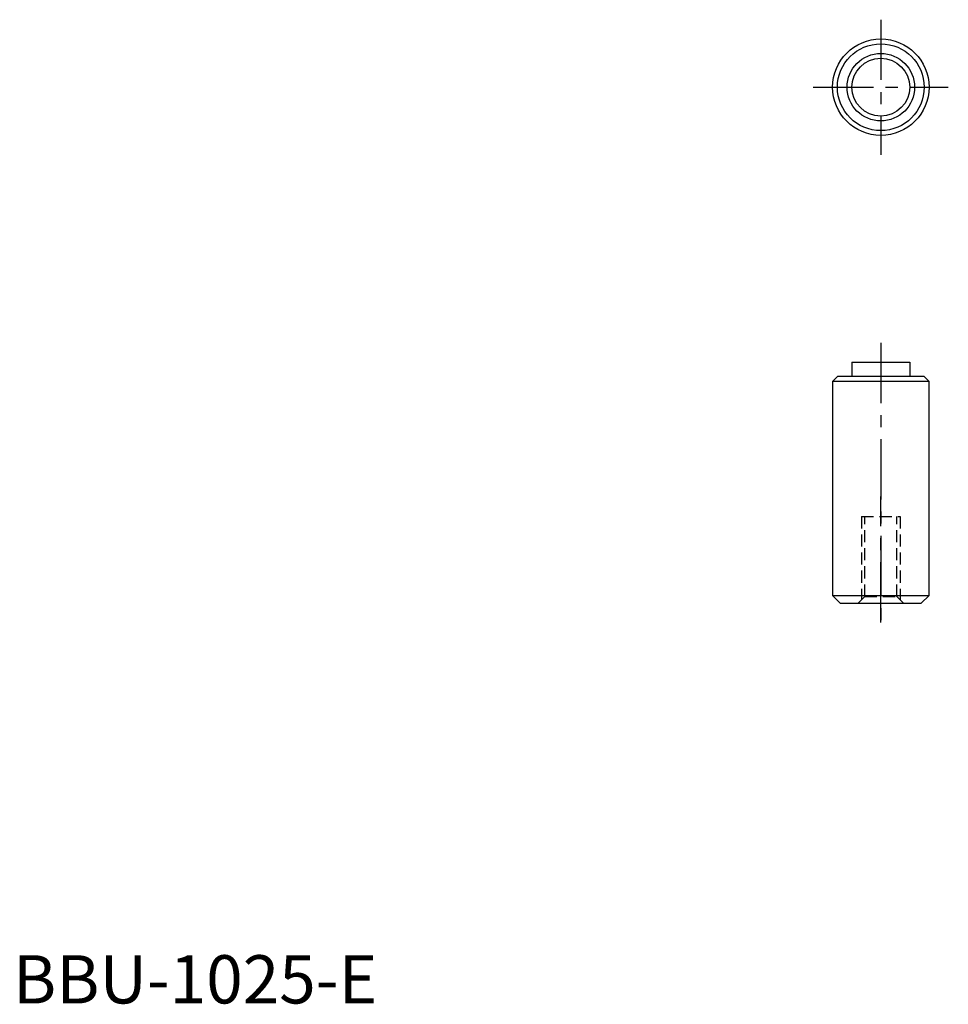
# Model space of a CAD drawing. Extents: x 1 to 97, y 0 to 102.
import ezdxf

# ---------------------------------------------------------------- set-up
doc = ezdxf.new("R2010")
doc.units = 0
doc.header["$LTSCALE"] = 5
doc.header["$MEASUREMENT"] = 0
doc.linetypes.add('CENTER', pattern=[2, 1.25, -0.25, 0.25, -0.25])
doc.linetypes.add('HIDDEN', pattern=[0.375, 0.25, -0.125])
doc.layers.get('0').update_dxf_attribs({"linetype": 'CONTINUOUS'})
doc.layers.add('1', color=1, linetype='CENTER')
doc.layers.add('2', color=2, linetype='HIDDEN')
doc.styles.add('Standard1', font='ARIAL.TTF')

msp = doc.modelspace()

# ---------------------------------------------------------------- linework, layer by layer
for p, q in [((87, 66.5), (87, 65)), ((87, 66.5), (93, 66.5)), ((93, 66.5), (93, 65)), ((85.5, 65), (85, 64.5)), ((85, 64.5), (85, 42.3)), ((95, 64.5), (85, 64.5)), ((94.5, 65), (85.5, 65)), ((94.5, 65), (95, 64.5)), ((95, 42.3), (95, 64.5)), ((85, 42.3), (85.8, 41.5)), ((85, 42.3), (95, 42.3)), ((94.2, 41.5), (95, 42.3)), ((85.8, 41.5), (94.2, 41.5))]:
    msp.add_line(p, q)
for radius in [5, 4.5, 3.5, 3]:
    msp.add_circle((90, 95), radius)
at = {"layer": '1'}
for p, q in [((90, 102), (90, 88)), ((83, 95), (97, 95)), ((90, 68.5), (90, 39.5)), ((90, 39.5), (90, 52.55))]:
    msp.add_line(p, q, dxfattribs=at)
at = {"layer": '2'}
for p, q in [((88, 50.5), (88, 41.85)), ((88, 50.5), (92, 50.5)), ((88.35, 42.2), (88.35, 50.5)), ((91.65, 42.2), (91.65, 50.5)), ((92, 50.5), (92, 41.85)), ((88.35, 42.2), (87.65, 41.5)), ((88.35, 42.2), (91.66, 42.2)), ((91.65, 42.2), (92.35, 41.5))]:
    msp.add_line(p, q, dxfattribs=at)

# ---------------------------------------------------------------- texts
at = {"color": 3, "style": 'Standard1'}
msp.add_text('BBU-1025-E', height=5, dxfattribs=at).set_placement((0, 0))

doc.saveas('drawing.dxf')
